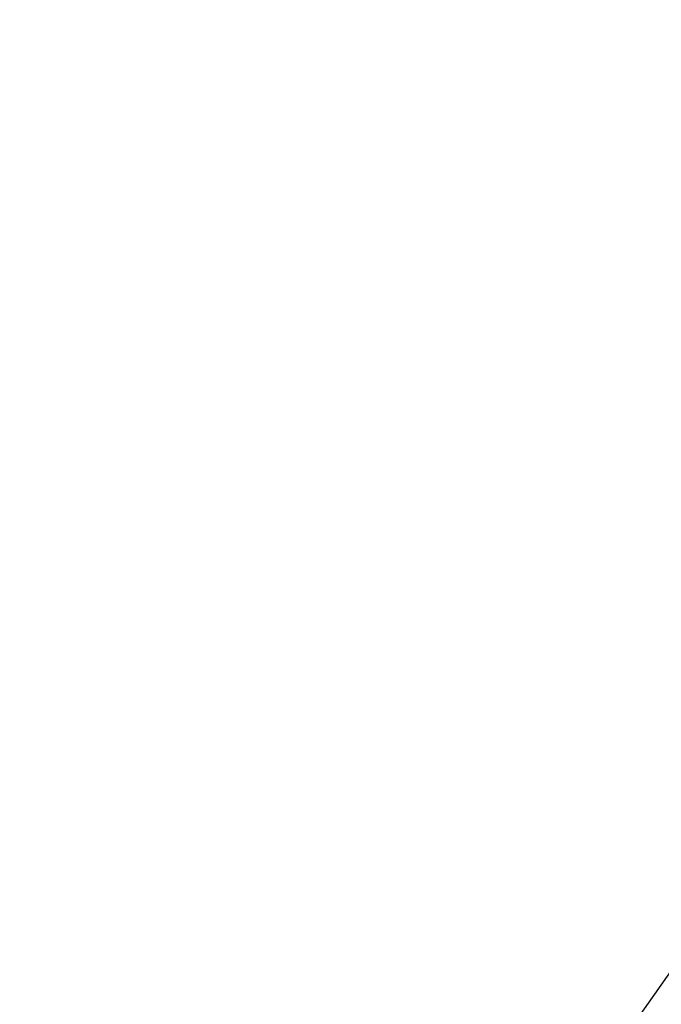
# Model space of a CAD drawing. Extents: x -1050 to 1050, y -742 to 742.
# Drawn here: x -147 to -106, y 139 to 202 of the extents above; entities that cross this region are included whole.
import ezdxf

# ---------------------------------------------------------------- set-up
doc = ezdxf.new("R2010")
doc.units = 0
doc.header["$LTSCALE"] = 25
doc.layers.get('0').update_dxf_attribs({"linetype": 'CONTINUOUS'})
doc.layers.get('DEFPOINTS').update_dxf_attribs({"linetype": 'CONTINUOUS'})
doc.layers.add('BALN', color=7, linetype='CONTINUOUS')
doc.styles.add('BIGFONT', font='ROMANS.shx', dxfattribs={"width": 0.833, "bigfont": 'bigfont.shx'})
doc.dimstyles.new('ITM', dxfattribs={"dimscale": 5, "dimtxt": 3, "dimasz": 1.5, "dimexe": 2, "dimexo": 0, "dimgap": 0.6, "dimtad": 3, "dimdec": 3, "dimdsep": 46, "dimtxsty": 'BIGFONT', "dimblk": 'OPEN', "dimblk1": 'OPEN', "dimblk2": 'OPEN', "dimcen": 0, "dimclrd": 4, "dimclre": 4, "dimclrt": 256, "dimadec": 3, "dimazin": 2, "dimtp": 495, "dimtfac": 1, "dimtdec": 3, "dimtmove": 0, "dimatfit": 3, "dimldrblk": 'OPEN', "dimfxl": 1, "dimarcsym": 0})

# ---------------------------------------------------------------- blocks, each defined once
blk = doc.blocks.new('_OPEN')
at = {"color": 0, "linetype": 'ByBlock'}
for p, q in [((-1, 0.1667), (0, 0)), ((0, 0), (-1, -0.1667)), ((0, 0), (-1, 0))]:
    blk.add_line(p, q, dxfattribs=at)
blk = doc.blocks.new('*D4')
at = {"layer": 'BALN', "color": 4, "linetype": 'Continuous', "lineweight": -2}
for p, q in [((-83.378, 172.776), (-83.378, 61.667)), ((-84.647, 170.964), (-147.108, 81.76))]:
    blk.add_line(p, q, dxfattribs=at)
blk.add_arc((-83.378, 172.776), 101.109, 243.50799, 261.4921, dxfattribs=at)
at = {"layer": 'DEFPOINTS', "color": 0, "linetype": 'Continuous'}
for p in [(-62.591, 202.464), (-83.378, 186.256), (-83.378, 172.776), (-84.647, 170.964), (-103.824, 73.755)]:
    blk.add_point(p, dxfattribs=at)
at = {"layer": 'BALN', "color": 4, "linetype": 'Continuous', "lineweight": -2, "xscale": 15, "yscale": 15, "zscale": 15}
for p, rotation in [((-141.372, 89.952), 149.2540454495918), ((-83.378, 71.667), 355.7460521956403)]:
    blk.add_blockref('_OPEN', p, dxfattribs=dict(at, rotation=rotation))
at = {"layer": 'BALN', "linetype": 'Continuous', "insert": (-112.223, 86.88), "char_height": 15, "attachment_point": 5, "rotation": 341.43731, "style": 'BIGFONT'}
blk.add_mtext('35°', dxfattribs=at)

msp = doc.modelspace()

# ---------------------------------------------------------------- dimensions: what is measured, and where the dimension line sits
at = {"layer": 'BALN', "color": 4, "linetype": 'Continuous'}
dim = msp.add_angular_dim_2l(base=(-103.82413327, 73.75538467), line1=((-83.37812608, 172.77577441), (-83.37812608, 186.25591095)), line2=((-62.59052013, 202.4636601), (-84.64698565, 170.96364858)), dimstyle='ITM', override={"dimasz": 3}, dxfattribs=at)
dim.commit()
dim.dimension.update_dxf_attribs({"geometry": '*D4', "text_midpoint": (-115.56545073, 76.926659), "dimtype": 162})

doc.saveas('drawing.dxf')
